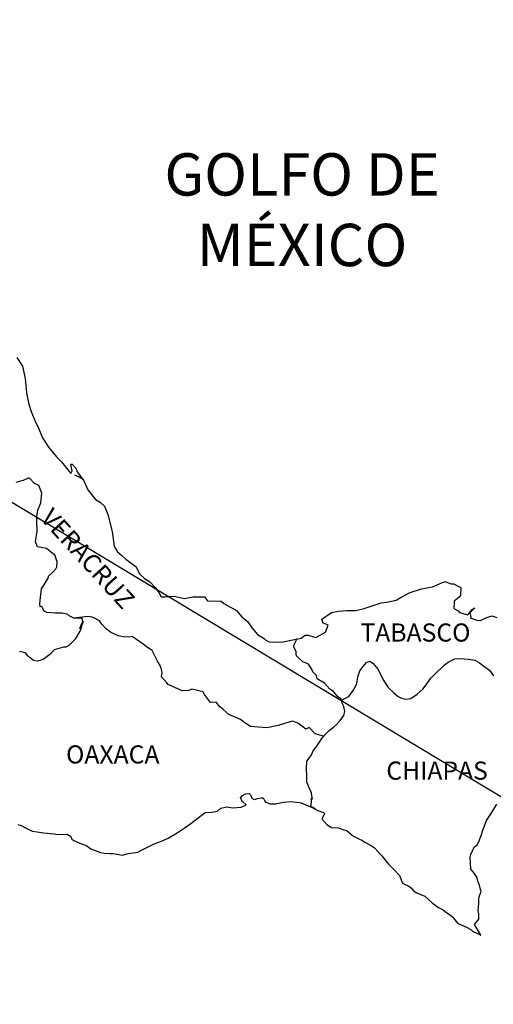
# Model space of a CAD drawing. Units: millimetres. Extents: x 716480 to 721606, y 2811247 to 2813047.
# Drawn here: x 718653 to 718715, y 2812678 to 2812809 of the extents above; entities that cross this region are included whole.
import ezdxf

# ---------------------------------------------------------------- set-up
doc = ezdxf.new("R2010")
doc.units = ezdxf.units.MM
doc.layers.add('Lomo', color=7, linetype='Continuous')
doc.styles.add('ROMANS', font='ROMANS', dxfattribs={"height": 0.2})

msp = doc.modelspace()

# ---------------------------------------------------------------- linework, layer by layer
at = {"layer": 'Lomo'}
msp.add_line((718545.52, 2812808.57), (718761.97, 2812678.3), dxfattribs=at)
at = {"layer": 'Lomo', "color": 5, "linetype": 'Continuous'}
for p, q in [((718659.88, 2812748.36), (718660.52, 2812748.11)), ((718660.52, 2812748.11), (718661.06, 2812747.76)), ((718681.89, 2812705.62), (718682.13, 2812705.92)), ((718681.99, 2812705.37), (718681.89, 2812705.62)), ((718682.04, 2812705.18), (718681.99, 2812705.37)), ((718682.18, 2812705.08), (718682.04, 2812705.18)), ((718682.13, 2812705.92), (718682.52, 2812706.16)), ((718682.63, 2812704.69), (718682.18, 2812705.08)), ((718682.52, 2812706.16), (718683.01, 2812706.21)), ((718683.01, 2812706.21), (718683.21, 2812706.02)), ((718683.21, 2812706.02), (718683.26, 2812705.92)), ((718683.26, 2812705.92), (718683.36, 2812705.57)), ((718683.36, 2812705.57), (718683.7, 2812705.38)), ((718683.7, 2812705.38), (718683.85, 2812705.43)), ((718683.85, 2812705.43), (718684.14, 2812705.53)), ((718684.14, 2812705.53), (718684.59, 2812705.62)), ((718684.59, 2812705.62), (718684.88, 2812705.62)), ((718684.88, 2812705.62), (718685.08, 2812705.18)), ((718685.08, 2812705.18), (718685.17, 2812705.03)), ((718685.17, 2812705.03), (718685.86, 2812704.83)), ((718686.55, 2812704.83), (718687.52, 2812705.04)), ((718687.52, 2812705.04), (718688.46, 2812705.14)), ((718688.46, 2812705.14), (718689.73, 2812704.98)), ((718689.73, 2812704.98), (718689.92, 2812704.94)), ((718676.65, 2812703.3), (718677.19, 2812703.69)), ((718677.19, 2812703.69), (718678.02, 2812703.74)), ((718678.02, 2812703.74), (718678.81, 2812703.84)), ((718678.81, 2812703.84), (718679.25, 2812704.24)), ((718679.25, 2812704.24), (718680.08, 2812704.43)), ((718680.08, 2812704.43), (718680.86, 2812704.29)), ((718680.86, 2812704.29), (718681.94, 2812704.38)), ((718681.94, 2812704.38), (718682.63, 2812704.69)), ((718685.86, 2812704.83), (718686.55, 2812704.83)), ((718689.92, 2812704.94), (718691.38, 2812704.34)), ((718691.38, 2812704.34), (718691.99, 2812704)), ((718691.99, 2812704), (718692.87, 2812703.66)), ((718692.87, 2812703.66), (718692.97, 2812703.56)), ((718675.28, 2812702.21), (718676.65, 2812703.3)), ((718692.67, 2812702.87), (718692.62, 2812702.82)), ((718692.62, 2812702.82), (718693.31, 2812702.08)), ((718692.97, 2812703.56), (718692.67, 2812702.87)), ((718652.4, 2812702.09), (718652.84, 2812701.94)), ((718652.84, 2812701.94), (718653.43, 2812701.64)), ((718653.43, 2812701.64), (718654.31, 2812701.2)), ((718654.31, 2812701.2), (718654.95, 2812701.1)), ((718654.95, 2812701.1), (718655.79, 2812701)), ((718673.47, 2812700.97), (718674.4, 2812701.62)), ((718674.4, 2812701.62), (718675.28, 2812702.21)), ((718693.31, 2812702.08), (718693.9, 2812701.68)), ((718693.9, 2812701.68), (718694.78, 2812701.64)), ((718694.78, 2812701.64), (718695.57, 2812701.39)), ((718695.57, 2812701.39), (718695.96, 2812701.29)), ((718695.96, 2812701.29), (718696.65, 2812700.7)), ((718655.79, 2812701), (718657.2, 2812700.86)), ((718657.2, 2812700.86), (718657.64, 2812700.76)), ((718657.64, 2812700.76), (718658.96, 2812700.81)), ((718658.96, 2812700.81), (718659.41, 2812700.51)), ((718659.41, 2812700.51), (718659.56, 2812700.17)), ((718659.56, 2812700.17), (718659.8, 2812699.97)), ((718659.8, 2812699.97), (718660.83, 2812699.53)), ((718670.44, 2812699.54), (718671.42, 2812699.88)), ((718671.42, 2812699.88), (718672.3, 2812700.28)), ((718672.3, 2812700.28), (718673.47, 2812700.97)), ((718696.65, 2812700.7), (718696.94, 2812700.51)), ((718696.94, 2812700.51), (718697.09, 2812700.41)), ((718697.09, 2812700.41), (718697.62, 2812700.16)), ((718697.62, 2812700.16), (718697.92, 2812700.01)), ((718697.92, 2812700.01), (718698.32, 2812699.76)), ((718698.32, 2812699.76), (718699.1, 2812699.37)), ((718660.83, 2812699.53), (718661.52, 2812699.28)), ((718661.52, 2812699.28), (718662.06, 2812698.89)), ((718662.06, 2812698.89), (718662.65, 2812698.65)), ((718662.65, 2812698.65), (718663.33, 2812698.4)), ((718667.05, 2812698.25), (718668.28, 2812698.45)), ((718668.28, 2812698.45), (718668.67, 2812698.65)), ((718668.67, 2812698.65), (718669.65, 2812699.14)), ((718669.65, 2812699.14), (718670.44, 2812699.54)), ((718699.1, 2812699.37), (718699.59, 2812699.02)), ((718699.59, 2812699.02), (718700.57, 2812697.94)), ((718663.33, 2812698.4), (718663.82, 2812698.3)), ((718663.82, 2812698.3), (718664.61, 2812698.25)), ((718664.61, 2812698.25), (718665, 2812698.25)), ((718665, 2812698.25), (718665.78, 2812698.11)), ((718665.78, 2812698.11), (718666.22, 2812698.05)), ((718666.22, 2812698.05), (718667.05, 2812698.25)), ((718700.57, 2812697.94), (718701.45, 2812696.86)), ((718701.45, 2812696.86), (718702.19, 2812696.12)), ((718702.19, 2812696.12), (718702.93, 2812695.33)), ((718702.93, 2812695.33), (718703.32, 2812694.34)), ((718703.32, 2812694.34), (718703.51, 2812694.24)), ((718703.51, 2812694.24), (718704.16, 2812693.95)), ((718704.16, 2812693.95), (718704.5, 2812693.65)), ((718704.5, 2812693.65), (718704.74, 2812693.36)), ((718704.74, 2812693.36), (718705.23, 2812693.06)), ((718705.23, 2812693.06), (718706.26, 2812692.62)), ((718706.26, 2812692.62), (718706.7, 2812692.22)), ((718706.7, 2812692.22), (718707.24, 2812691.73)), ((718707.24, 2812691.73), (718708.08, 2812691.09)), ((718708.08, 2812691.09), (718708.71, 2812690.8)), ((718708.71, 2812690.8), (718708.96, 2812690.59)), ((718708.96, 2812690.59), (718709.2, 2812690.4)), ((718709.2, 2812690.4), (718709.65, 2812690.1)), ((718709.65, 2812690.1), (718709.99, 2812689.81)), ((718709.99, 2812689.81), (718710.23, 2812689.46)), ((718710.23, 2812689.46), (718710.58, 2812689.02)), ((718710.58, 2812689.02), (718711.17, 2812688.77)), ((718711.17, 2812688.77), (718711.8, 2812688.52)), ((718711.8, 2812688.52), (718712.34, 2812688.18)), ((718712.34, 2812688.18), (718712.59, 2812687.99)), ((718712.59, 2812687.99), (718712.74, 2812687.89)), ((718712.74, 2812687.89), (718713.08, 2812687.74)), ((718713.08, 2812687.74), (718713.52, 2812687.54)), ((718713.52, 2812687.54), (718713.68, 2812687.43))]:
    msp.add_line(p, q, dxfattribs=at)
msp.add_lwpolyline([(718652.26, 2812763.87), (718653, 2812762.73), (718653.39, 2812761.11), (718653.54, 2812759.19), (718653.84, 2812757.7), (718654.18, 2812756.72), (718654.72, 2812755.34), (718655.07, 2812754.64), (718655.66, 2812753.27), (718656.44, 2812752.03), (718657.52, 2812750.75), (718658.2, 2812750.06), (718659.24, 2812748.73), (718659.43, 2812748.53), (718659.58, 2812748.88), (718659.43, 2812749.76), (718659.58, 2812749.76), (718660.07, 2812749.22), (718660.27, 2812748.73), (718661.1, 2812747.64), (718661.65, 2812746.36), (718662.67, 2812745.08), (718663.36, 2812744.68), (718663.36, 2812744.68), (718663.85, 2812744.19), (718664.29, 2812743.1), (718664.88, 2812740.84), (718665.13, 2812738.86), (718665.58, 2812738.17), (718666.16, 2812737.68), (718666.71, 2812737.18), (718668.08, 2812736.2), (718668.52, 2812735.26), (718669.16, 2812734.62), (718669.89, 2812734.18), (718670.63, 2812733.39), (718671.07, 2812732.8), (718671.36, 2812732.2), (718671.9, 2812732.2), (718673.03, 2812732.31), (718674.45, 2812732.01), (718675.58, 2812732.21), (718677.09, 2812732.21), (718677.49, 2812731.67), (718679.3, 2812731.63), (718679.65, 2812731.32), (718681.36, 2812730.39), (718682.05, 2812729.55), (718682.83, 2812728.91), (718683.42, 2812728.07), (718684.11, 2812727.24), (718685, 2812726.69), (718685.24, 2812726.49), (718685.68, 2812726.25), (718686.17, 2812726.2), (718687.54, 2812726.25), (718689.01, 2812726.55), (718689.9, 2812726.75), (718690.43, 2812727.14), (718690.82, 2812727.14), (718691.85, 2812726.85), (718693.13, 2812727.54), (718693.46, 2812728.48), (718693.32, 2812728.53), (718692.83, 2812728.72), (718692.63, 2812729.27), (718693.91, 2812730.16), (718694.84, 2812730.31), (718695.92, 2812730.4), (718697.14, 2812730.4), (718698.22, 2812730.65), (718700.47, 2812731.4), (718701.25, 2812731.5), (718702.48, 2812731.79), (718703.22, 2812732.19), (718704.34, 2812732.78), (718705.81, 2812733.28), (718707.27, 2812733.53), (718708.94, 2812734.22), (718709.77, 2812733.93), (718710.07, 2812733.93), (718711.05, 2812733.43), (718711, 2812732.39), (718710.81, 2812732.15), (718710.17, 2812731.65), (718710.12, 2812730.67), (718710.67, 2812730.37), (718710.86, 2812730.13), (718711.98, 2812729.83), (718712.52, 2812730.52), (718712.87, 2812730.77), (718712.23, 2812730.08), (718712.38, 2812729.58), (718712.28, 2812729.44), (718713.16, 2812729.14), (718713.65, 2812729.09), (718714.09, 2812729.29), (718714.63, 2812729.54), (718715.12, 2812729.68), (718715.81, 2812729.49)], dxfattribs=at)
at = {"layer": 'Lomo', "color": 7, "linetype": 'Continuous'}
for points in [[(718652.6, 2812725.02), (718653.34, 2812724.83), (718653.73, 2812724.38), (718654.02, 2812724.18), (718654.47, 2812723.84), (718654.96, 2812723.74), (718655.54, 2812723.89), (718655.75, 2812723.98), (718656.82, 2812724.77), (718657.26, 2812725.26), (718658.49, 2812725.61), (718658.79, 2812725.61), (718659.18, 2812725.8), (718659.62, 2812726.24), (718660.07, 2812726.69), (718660.65, 2812727.68), (718660.75, 2812727.87), (718660.85, 2812728.36), (718660.99, 2812728.76), (718661.04, 2812728.95), (718660.6, 2812727.97), (718660.75, 2812728.41), (718660.99, 2812728.95), (718660.9, 2812729.4), (718659.82, 2812729.4), (718659.18, 2812729.7), (718659.03, 2812729.89), (718658.25, 2812730.04), (718657.36, 2812730.04), (718656.24, 2812730.15), (718655.84, 2812730.34), (718655.59, 2812730.93), (718655.35, 2812730.89), (718655.29, 2812731.33), (718655.35, 2812731.72), (718655.54, 2812733.25), (718655.68, 2812733.5), (718655.89, 2812733.79), (718656.47, 2812734.78), (718656.47, 2812734.93), (718657.01, 2812735.46), (718657.45, 2812735.91), (718657.55, 2812736.2), (718657.6, 2812736.85), (718657.3, 2812737.78), (718656.96, 2812737.98), (718656.18, 2812738.62), (718655, 2812738.82), (718654.75, 2812739.51), (718654.95, 2812740.89), (718654.9, 2812742.08), (718654.9, 2812742.82), (718655.04, 2812743.66), (718655.44, 2812744.64), (718655.58, 2812745.92), (718655.19, 2812746.96), (718654.6, 2812747.2), (718653.96, 2812747.9), (718653.76, 2812747.9), (718653.12, 2812747.6), (718652.73, 2812747.5), (718652.14, 2812747.35)], [(718692.88, 2812713.77), (718691.75, 2812714.07), (718690.96, 2812714.91), (718690.52, 2812714.71), (718689.44, 2812715.51), (718688.8, 2812715.75), (718687.82, 2812715.51), (718686.84, 2812715.21), (718685.37, 2812714.87), (718684.24, 2812714.97), (718683.2, 2812715.06), (718682.46, 2812715.56), (718681.88, 2812715.96), (718681.24, 2812716.25), (718680.31, 2812716.65), (718679.57, 2812717.29), (718679.12, 2812717.64), (718678.63, 2812718.28), (718677.89, 2812718.23), (718677.11, 2812719.27), (718676.91, 2812719.66), (718675.44, 2812720.01), (718675.05, 2812719.81), (718674.16, 2812719.77), (718672.3, 2812720.61), (718672.1, 2812720.85), (718671.42, 2812721.64), (718671.51, 2812722.19), (718671.32, 2812722.97), (718670.82, 2812723.81), (718670.18, 2812725.1), (718669.45, 2812725.59), (718669.1, 2812725.88), (718667.53, 2812726.97), (718667.14, 2812726.87), (718666.4, 2812726.92), (718665.66, 2812727.07), (718664.68, 2812727.52), (718664.09, 2812727.96), (718663.5, 2812728.6), (718663.2, 2812729.05), (718662.47, 2812729.44), (718662.22, 2812729.54), (718661.73, 2812729.59), (718659.82, 2812729.4)], [(718695.23, 2812718.52), (718695.18, 2812718.7), (718694.74, 2812718.99), (718694.2, 2812719.69), (718693.71, 2812719.98), (718692.97, 2812720.77), (718692.04, 2812721.37), (718691.94, 2812721.81), (718691.45, 2812722.3), (718691.35, 2812722.55), (718691.15, 2812722.89), (718690.86, 2812723.29), (718690.47, 2812723.48), (718690.12, 2812723.63), (718689.53, 2812724.13), (718689.28, 2812724.42), (718689.24, 2812724.62), (718689.24, 2812724.97), (718688.99, 2812725.46), (718688.94, 2812725.56), (718688.99, 2812725.9), (718688.99, 2812725.9), (718688.99, 2812725.9), (718689.35, 2812726.63)], [(718691.78, 2812704.13), (718691.45, 2812704.34), (718691.15, 2812704.46), (718691.22, 2812704.7), (718691.27, 2812705.1), (718691.27, 2812705.59), (718691.41, 2812705.44), (718691.31, 2812705.94), (718691.26, 2812706.28), (718691.02, 2812706.87), (718690.67, 2812707.71), (718690.67, 2812708.5), (718690.62, 2812709.44), (718690.67, 2812710.47), (718690.96, 2812710.86), (718691.26, 2812711.31), (718691.5, 2812711.85), (718691.85, 2812712.29), (718692.34, 2812712.98), (718692.73, 2812713.62), (718693.27, 2812714.16), (718693.61, 2812714.51), (718694.2, 2812714.95), (718694.6, 2812715.34), (718695.08, 2812715.84), (718695.57, 2812716.53), (718695.68, 2812717.02), (718695.53, 2812717.71), (718695.33, 2812718.15), (718695.23, 2812718.52), (718696.21, 2812719.04), (718696.8, 2812719.83), (718697.24, 2812720.61), (718697.44, 2812721.75), (718697.68, 2812722.44), (718698.13, 2812722.98), (718698.57, 2812723.52), (718699.01, 2812723.72), (718699.45, 2812723.37), (718700.09, 2812722.58), (718700.74, 2812721.25), (718701.42, 2812720.22), (718702.15, 2812719.52), (718702.74, 2812719.03), (718703.19, 2812718.79), (718703.73, 2812718.68), (718704.42, 2812718.78), (718705.25, 2812719.32), (718706.04, 2812720.06), (718706.53, 2812720.7), (718707.07, 2812721.44), (718707.66, 2812722.03), (718708.83, 2812723.16), (718709.37, 2812723.56), (718710.25, 2812724), (718710.9, 2812724.05), (718712.07, 2812723.95), (718712.91, 2812723.85), (718713.5, 2812723.5), (718714.09, 2812723.05), (718714.82, 2812722.51), (718715.37, 2812721.77)], [(718713.68, 2812687.43), (718713.62, 2812687.52), (718712.83, 2812688.87), (718713.42, 2812689.56), (718713.42, 2812690.2), (718713.32, 2812690.75), (718713.42, 2812691.64), (718713.42, 2812691.68), (718713.42, 2812692.18), (718713.46, 2812692.52), (718713.71, 2812693.27), (718713.66, 2812693.51), (718713.51, 2812694.06), (718713.32, 2812694.45), (718713.21, 2812695.04), (718713.21, 2812695.09), (718712.68, 2812695.83), (718712.38, 2812696.17), (718712.28, 2812697.75), (718712.37, 2812698.1), (718712.82, 2812699.09), (718713.25, 2812699.43), (718713.45, 2812699.93), (718713.79, 2812700.77), (718713.94, 2812701.36), (718714.43, 2812702.64), (718715.07, 2812703.53), (718715.8, 2812704.77)]]:
    msp.add_lwpolyline(points, dxfattribs=at)

# ---------------------------------------------------------------- texts
at = {"layer": 'Lomo', "color": 7, "style": 'ROMANS'}
for s, insert, char_height, width, attachment_point in [('\\fArial|b0|i0|c0|p34;GOLFO DE MÉXICO', (718690.02, 2812790.9), 5.6, 46.0533, 2), ('TABASCO', (718697.75, 2812728.69, 2.32), 2.4, 25.138, 1), ('OAXACA', (718658.78, 2812712.56, 2.32), 2.4, 25.138, 1), ('CHIAPAS', (718701.17, 2812710.42, 2.32), 2.4, 25.138, 1)]:
    msp.add_mtext(s, dxfattribs=dict(at, insert=insert, char_height=char_height, width=width, attachment_point=attachment_point))
at = {"layer": 'Lomo', "color": 7, "insert": (718657.04, 2812744.14, 2.32), "char_height": 2.4, "width": 25.138, "attachment_point": 1, "rotation": 312.295, "style": 'ROMANS'}
msp.add_mtext('VERACRUZ', dxfattribs=at)

doc.saveas('drawing.dxf')
